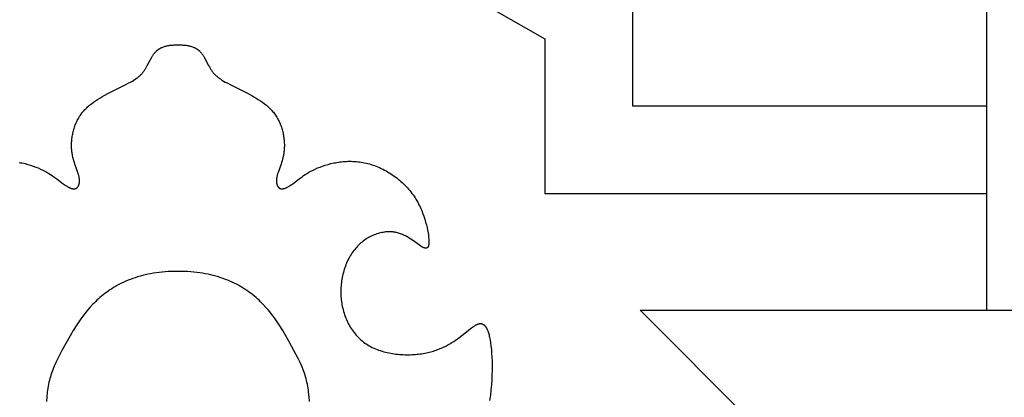
# Model space of a CAD drawing. Units: millimetres. Extents: x -56 to 56, y -80 to 87.
# Drawn here: x -5 to 28, y 52 to 65 of the extents above; entities that cross this region are included whole.
import ezdxf

# ---------------------------------------------------------------- set-up
doc = ezdxf.new("R2010")
doc.units = ezdxf.units.MM
doc.header["$MEASUREMENT"] = 0
doc.layers.add('Default', color=18, linetype='Continuous')

msp = doc.modelspace()

# ---------------------------------------------------------------- linework, layer by layer
at = {"layer": 'Default', "color": 5}
for p, q in [((27.67, 71.932), (27.67, 54.932)), ((5.416, 68.341), (12.552, 64.221)), ((15.552, 65.953), (15.552, 61.932)), ((12.552, 64.221), (12.552, 58.932)), ((-0.848, 63.673), (-0.834, 63.692)), ((-0.834, 63.692), (-0.821, 63.711)), ((-0.821, 63.711), (-0.807, 63.729)), ((-0.807, 63.729), (-0.792, 63.747)), ((-0.792, 63.747), (-0.777, 63.764)), ((-0.777, 63.764), (-0.761, 63.781)), ((-0.761, 63.781), (-0.745, 63.797)), ((-0.745, 63.797), (-0.737, 63.805)), ((-0.737, 63.805), (-0.728, 63.813)), ((-0.728, 63.813), (-0.719, 63.82)), ((-0.719, 63.82), (-0.711, 63.828)), ((-0.711, 63.828), (-0.702, 63.835)), ((-0.702, 63.835), (-0.692, 63.842)), ((-0.692, 63.842), (-0.683, 63.85)), ((-0.683, 63.85), (-0.673, 63.857)), ((-0.673, 63.857), (-0.664, 63.863)), ((-0.664, 63.863), (-0.654, 63.87)), ((-0.654, 63.87), (-0.644, 63.877)), ((-0.644, 63.877), (-0.633, 63.883)), ((-0.633, 63.883), (-0.623, 63.889)), ((-0.623, 63.889), (-0.612, 63.896)), ((-0.612, 63.896), (-0.601, 63.902)), ((-0.601, 63.902), (-0.59, 63.908)), ((-0.59, 63.908), (-0.578, 63.913)), ((-0.578, 63.913), (-0.567, 63.919)), ((-0.567, 63.919), (-0.555, 63.924)), ((-0.555, 63.924), (-0.543, 63.93)), ((-0.543, 63.93), (-0.518, 63.94)), ((-0.518, 63.94), (-0.492, 63.949)), ((-0.492, 63.949), (-0.464, 63.958)), ((-0.464, 63.958), (-0.436, 63.967)), ((-0.436, 63.967), (-0.407, 63.974)), ((-0.407, 63.974), (-0.376, 63.982)), ((-0.376, 63.982), (-0.345, 63.988)), ((-0.345, 63.988), (-0.312, 63.994)), ((-0.312, 63.994), (-0.278, 63.999)), ((-0.278, 63.999), (-0.242, 64.004)), ((-0.242, 64.004), (-0.205, 64.007)), ((-0.205, 64.007), (-0.167, 64.01)), ((-0.167, 64.01), (-0.128, 64.013)), ((-0.128, 64.013), (-0.087, 64.015)), ((-0.087, 64.015), (0, 64.016)), ((0, 64.016), (0.087, 64.015)), ((0.087, 64.015), (0.128, 64.013)), ((0.128, 64.013), (0.167, 64.01)), ((0.167, 64.01), (0.205, 64.007)), ((0.205, 64.007), (0.242, 64.004)), ((0.242, 64.004), (0.278, 63.999)), ((0.278, 63.999), (0.312, 63.994)), ((0.312, 63.994), (0.345, 63.988)), ((0.345, 63.988), (0.376, 63.982)), ((0.376, 63.982), (0.407, 63.974)), ((0.407, 63.974), (0.436, 63.967)), ((0.436, 63.967), (0.464, 63.958)), ((0.464, 63.958), (0.492, 63.949)), ((0.492, 63.949), (0.518, 63.94)), ((0.518, 63.94), (0.543, 63.93)), ((0.543, 63.93), (0.555, 63.924)), ((0.555, 63.924), (0.567, 63.919)), ((0.567, 63.919), (0.578, 63.913)), ((0.578, 63.913), (0.59, 63.908)), ((0.59, 63.908), (0.601, 63.902)), ((0.601, 63.902), (0.612, 63.896)), ((0.612, 63.896), (0.623, 63.889)), ((0.623, 63.889), (0.633, 63.883)), ((0.633, 63.883), (0.644, 63.877)), ((0.644, 63.877), (0.654, 63.87)), ((0.654, 63.87), (0.664, 63.863)), ((0.664, 63.863), (0.673, 63.857)), ((0.673, 63.857), (0.683, 63.85)), ((0.683, 63.85), (0.692, 63.842)), ((0.692, 63.842), (0.702, 63.835)), ((0.702, 63.835), (0.711, 63.828)), ((0.711, 63.828), (0.719, 63.82)), ((0.719, 63.82), (0.728, 63.813)), ((0.728, 63.813), (0.737, 63.805)), ((0.737, 63.805), (0.745, 63.797)), ((0.745, 63.797), (0.761, 63.781)), ((0.761, 63.781), (0.777, 63.764)), ((0.777, 63.764), (0.792, 63.747)), ((0.792, 63.747), (0.807, 63.729)), ((0.807, 63.729), (0.821, 63.711)), ((0.821, 63.711), (0.834, 63.692)), ((0.834, 63.692), (0.848, 63.673)), ((-1.049, 63.304), (-0.909, 63.572)), ((-0.909, 63.572), (-0.885, 63.613)), ((-0.885, 63.613), (-0.873, 63.634)), ((-0.873, 63.634), (-0.861, 63.654)), ((-0.861, 63.654), (-0.848, 63.673)), ((0.848, 63.673), (0.861, 63.654)), ((0.861, 63.654), (0.873, 63.634)), ((0.873, 63.634), (0.885, 63.613)), ((0.885, 63.613), (0.909, 63.572)), ((0.909, 63.572), (1.049, 63.304)), ((-1.267, 62.997), (-1.247, 63.017)), ((-1.247, 63.017), (-1.228, 63.038)), ((-1.228, 63.038), (-1.21, 63.059)), ((-1.21, 63.059), (-1.193, 63.08)), ((-1.193, 63.08), (-1.176, 63.102)), ((-1.176, 63.102), (-1.16, 63.123)), ((-1.16, 63.123), (-1.144, 63.145)), ((-1.144, 63.145), (-1.129, 63.168)), ((-1.129, 63.168), (-1.115, 63.19)), ((-1.115, 63.19), (-1.101, 63.213)), ((-1.101, 63.213), (-1.074, 63.258)), ((-1.074, 63.258), (-1.049, 63.304)), ((1.049, 63.304), (1.074, 63.258)), ((1.074, 63.258), (1.101, 63.213)), ((1.101, 63.213), (1.115, 63.19)), ((1.115, 63.19), (1.129, 63.168)), ((1.129, 63.168), (1.144, 63.145)), ((1.144, 63.145), (1.16, 63.123)), ((1.16, 63.123), (1.176, 63.102)), ((1.176, 63.102), (1.193, 63.08)), ((1.193, 63.08), (1.21, 63.059)), ((1.21, 63.059), (1.228, 63.038)), ((1.228, 63.038), (1.247, 63.017)), ((1.247, 63.017), (1.267, 62.997)), ((-1.806, 62.644), (-1.679, 62.711)), ((-1.679, 62.711), (-1.619, 62.744)), ((-1.619, 62.744), (-1.56, 62.778)), ((-1.56, 62.778), (-1.505, 62.812)), ((-1.505, 62.812), (-1.451, 62.847)), ((-1.451, 62.847), (-1.426, 62.864)), ((-1.426, 62.864), (-1.401, 62.882)), ((-1.401, 62.882), (-1.377, 62.901)), ((-1.377, 62.901), (-1.353, 62.919)), ((-1.353, 62.919), (-1.33, 62.938)), ((-1.33, 62.938), (-1.308, 62.957)), ((-1.308, 62.957), (-1.287, 62.977)), ((-1.287, 62.977), (-1.267, 62.997)), ((1.267, 62.997), (1.287, 62.977)), ((1.287, 62.977), (1.308, 62.957)), ((1.308, 62.957), (1.33, 62.938)), ((1.33, 62.938), (1.353, 62.919)), ((1.353, 62.919), (1.377, 62.901)), ((1.377, 62.901), (1.401, 62.882)), ((1.401, 62.882), (1.426, 62.864)), ((1.426, 62.864), (1.451, 62.847)), ((1.451, 62.847), (1.505, 62.812)), ((1.505, 62.812), (1.56, 62.778)), ((1.56, 62.778), (1.619, 62.744)), ((1.619, 62.744), (1.679, 62.711)), ((1.679, 62.711), (1.806, 62.644)), ((-2.526, 62.282), (-2.376, 62.363)), ((-2.376, 62.363), (-1.806, 62.644)), ((1.806, 62.644), (2.376, 62.363)), ((2.376, 62.363), (2.526, 62.282)), ((-2.961, 62), (-2.892, 62.051)), ((-2.892, 62.051), (-2.821, 62.101)), ((-2.821, 62.101), (-2.749, 62.149)), ((-2.749, 62.149), (-2.675, 62.195)), ((-2.675, 62.195), (-2.601, 62.239)), ((-2.601, 62.239), (-2.526, 62.282)), ((2.526, 62.282), (2.601, 62.239)), ((2.601, 62.239), (2.675, 62.195)), ((2.675, 62.195), (2.749, 62.149)), ((2.749, 62.149), (2.821, 62.101)), ((2.821, 62.101), (2.892, 62.051)), ((2.892, 62.051), (2.961, 62)), ((-3.317, 61.64), (-3.292, 61.673)), ((-3.292, 61.673), (-3.266, 61.706)), ((-3.266, 61.706), (-3.239, 61.738)), ((-3.239, 61.738), (-3.211, 61.77)), ((-3.211, 61.77), (-3.182, 61.801)), ((-3.182, 61.801), (-3.153, 61.831)), ((-3.153, 61.831), (-3.122, 61.86)), ((-3.122, 61.86), (-3.091, 61.889)), ((-3.091, 61.889), (-3.06, 61.918)), ((-3.06, 61.918), (-3.027, 61.946)), ((-3.027, 61.946), (-2.994, 61.973)), ((-2.994, 61.973), (-2.961, 62)), ((2.961, 62), (2.994, 61.973)), ((2.994, 61.973), (3.027, 61.946)), ((3.027, 61.946), (3.06, 61.918)), ((3.06, 61.918), (3.091, 61.889)), ((3.091, 61.889), (3.122, 61.86)), ((3.122, 61.86), (3.153, 61.831)), ((3.153, 61.831), (3.182, 61.801)), ((3.182, 61.801), (3.211, 61.77)), ((3.211, 61.77), (3.239, 61.738)), ((3.239, 61.738), (3.266, 61.706)), ((3.266, 61.706), (3.292, 61.673)), ((3.292, 61.673), (3.317, 61.64)), ((15.552, 61.932), (27.67, 61.932)), ((-3.497, 61.313), (-3.481, 61.351)), ((-3.481, 61.351), (-3.464, 61.389)), ((-3.464, 61.389), (-3.446, 61.426)), ((-3.446, 61.426), (-3.427, 61.463)), ((-3.427, 61.463), (-3.407, 61.5)), ((-3.407, 61.5), (-3.386, 61.536)), ((-3.386, 61.536), (-3.364, 61.571)), ((-3.364, 61.571), (-3.341, 61.606)), ((-3.341, 61.606), (-3.317, 61.64)), ((3.317, 61.64), (3.341, 61.606)), ((3.341, 61.606), (3.364, 61.571)), ((3.364, 61.571), (3.386, 61.536)), ((3.386, 61.536), (3.407, 61.5)), ((3.407, 61.5), (3.427, 61.463)), ((3.427, 61.463), (3.446, 61.426)), ((3.446, 61.426), (3.464, 61.389)), ((3.464, 61.389), (3.481, 61.351)), ((3.481, 61.351), (3.497, 61.313)), ((-3.603, 60.959), (-3.595, 60.998)), ((-3.595, 60.998), (-3.586, 61.038)), ((-3.586, 61.038), (-3.576, 61.078)), ((-3.576, 61.078), (-3.565, 61.117)), ((-3.565, 61.117), (-3.553, 61.157)), ((-3.553, 61.157), (-3.541, 61.196)), ((-3.541, 61.196), (-3.527, 61.235)), ((-3.527, 61.235), (-3.513, 61.274)), ((-3.513, 61.274), (-3.497, 61.313)), ((3.497, 61.313), (3.513, 61.274)), ((3.513, 61.274), (3.527, 61.235)), ((3.527, 61.235), (3.541, 61.196)), ((3.541, 61.196), (3.553, 61.157)), ((3.553, 61.157), (3.565, 61.117)), ((3.565, 61.117), (3.576, 61.078)), ((3.576, 61.078), (3.586, 61.038)), ((3.586, 61.038), (3.595, 60.998)), ((3.595, 60.998), (3.603, 60.959)), ((-3.64, 60.646), (-3.638, 60.684)), ((-3.638, 60.684), (-3.636, 60.723)), ((-3.636, 60.723), (-3.632, 60.762)), ((-3.632, 60.762), (-3.628, 60.801)), ((-3.628, 60.801), (-3.623, 60.84)), ((-3.623, 60.84), (-3.617, 60.88)), ((-3.617, 60.88), (-3.611, 60.919)), ((-3.611, 60.919), (-3.603, 60.959)), ((3.603, 60.959), (3.611, 60.919)), ((3.611, 60.919), (3.617, 60.88)), ((3.617, 60.88), (3.623, 60.84)), ((3.623, 60.84), (3.628, 60.801)), ((3.628, 60.801), (3.632, 60.762)), ((3.632, 60.762), (3.636, 60.723)), ((3.636, 60.723), (3.638, 60.684)), ((3.638, 60.684), (3.64, 60.646)), ((-3.642, 60.571), (-3.641, 60.608)), ((-3.641, 60.534), (-3.642, 60.571)), ((-3.641, 60.608), (-3.64, 60.646)), ((-3.64, 60.497), (-3.641, 60.534)), ((-3.639, 60.461), (-3.64, 60.497)), ((-3.636, 60.426), (-3.639, 60.461)), ((-3.633, 60.391), (-3.636, 60.426)), ((-3.629, 60.357), (-3.633, 60.391)), ((-3.625, 60.323), (-3.629, 60.357)), ((-3.62, 60.29), (-3.625, 60.323)), ((3.625, 60.323), (3.62, 60.29)), ((3.629, 60.357), (3.625, 60.323)), ((3.633, 60.391), (3.629, 60.357)), ((3.636, 60.426), (3.633, 60.391)), ((3.639, 60.461), (3.636, 60.426)), ((3.64, 60.497), (3.639, 60.461)), ((3.64, 60.646), (3.641, 60.608)), ((3.641, 60.534), (3.64, 60.497)), ((3.641, 60.608), (3.642, 60.571)), ((3.642, 60.571), (3.641, 60.534)), ((-5.438, 59.992), (-5.386, 59.983)), ((-5.386, 59.983), (-5.335, 59.973)), ((-3.614, 60.258), (-3.62, 60.29)), ((-3.608, 60.226), (-3.614, 60.258)), ((-3.594, 60.164), (-3.608, 60.226)), ((-3.579, 60.104), (-3.594, 60.164)), ((-3.563, 60.046), (-3.579, 60.104)), ((-3.546, 59.99), (-3.563, 60.046)), ((-3.528, 59.936), (-3.546, 59.99)), ((3.546, 59.99), (3.528, 59.936)), ((3.563, 60.046), (3.546, 59.99)), ((3.579, 60.104), (3.563, 60.046)), ((3.594, 60.164), (3.579, 60.104)), ((3.608, 60.226), (3.594, 60.164)), ((3.614, 60.258), (3.608, 60.226)), ((3.62, 60.29), (3.614, 60.258)), ((5.335, 59.973), (5.386, 59.983)), ((5.386, 59.983), (5.438, 59.992)), ((5.438, 59.992), (5.491, 60)), ((5.491, 60), (5.544, 60.008)), ((5.544, 60.008), (5.598, 60.014)), ((5.598, 60.014), (5.652, 60.02)), ((5.652, 60.02), (5.707, 60.024)), ((5.707, 60.024), (5.762, 60.027)), ((5.762, 60.027), (5.818, 60.03)), ((5.818, 60.03), (5.873, 60.031)), ((5.873, 60.031), (5.93, 60.03)), ((5.93, 60.03), (5.986, 60.029)), ((5.986, 60.029), (6.043, 60.026)), ((6.043, 60.026), (6.1, 60.022)), ((6.1, 60.022), (6.157, 60.017)), ((6.157, 60.017), (6.214, 60.01)), ((6.214, 60.01), (6.272, 60.002)), ((6.272, 60.002), (6.329, 59.993)), ((6.329, 59.993), (6.387, 59.982)), ((6.387, 59.982), (6.444, 59.969)), ((-5.335, 59.973), (-5.234, 59.95)), ((-5.234, 59.95), (-5.136, 59.925)), ((-5.136, 59.925), (-5.041, 59.897)), ((-5.041, 59.897), (-4.95, 59.867)), ((-4.95, 59.867), (-4.862, 59.835)), ((-4.862, 59.835), (-4.779, 59.801)), ((-4.779, 59.801), (-4.699, 59.766)), ((-4.699, 59.766), (-4.624, 59.729)), ((-4.624, 59.729), (-4.552, 59.692)), ((-4.552, 59.692), (-4.484, 59.654)), ((-4.484, 59.654), (-4.42, 59.616)), ((-3.425, 59.648), (-3.528, 59.936)), ((-3.411, 59.606), (-3.425, 59.648)), ((3.425, 59.648), (3.411, 59.606)), ((3.528, 59.936), (3.425, 59.648)), ((4.42, 59.616), (4.484, 59.654)), ((4.484, 59.654), (4.552, 59.692)), ((4.552, 59.692), (4.624, 59.729)), ((4.624, 59.729), (4.699, 59.766)), ((4.699, 59.766), (4.779, 59.801)), ((4.779, 59.801), (4.862, 59.835)), ((4.862, 59.835), (4.95, 59.867)), ((4.95, 59.867), (5.041, 59.897)), ((5.041, 59.897), (5.136, 59.925)), ((5.136, 59.925), (5.234, 59.95)), ((5.234, 59.95), (5.335, 59.973)), ((6.444, 59.969), (6.502, 59.955)), ((6.502, 59.955), (6.559, 59.939)), ((6.559, 59.939), (6.617, 59.922)), ((6.617, 59.922), (6.674, 59.903)), ((6.674, 59.903), (6.731, 59.883)), ((6.731, 59.883), (6.788, 59.861)), ((6.788, 59.861), (6.844, 59.838)), ((6.844, 59.838), (6.9, 59.813)), ((6.9, 59.813), (6.956, 59.787)), ((6.956, 59.787), (7.012, 59.76)), ((7.012, 59.76), (7.067, 59.732)), ((7.067, 59.732), (7.121, 59.702)), ((7.121, 59.702), (7.175, 59.671)), ((7.175, 59.671), (7.229, 59.639)), ((-4.42, 59.616), (-4.359, 59.577)), ((-4.359, 59.577), (-4.301, 59.539)), ((-4.301, 59.539), (-4.247, 59.501)), ((-4.247, 59.501), (-4.145, 59.426)), ((-4.145, 59.426), (-3.93, 59.261)), ((-3.405, 59.585), (-3.411, 59.606)), ((-3.399, 59.564), (-3.405, 59.585)), ((-3.394, 59.544), (-3.399, 59.564)), ((-3.39, 59.524), (-3.394, 59.544)), ((-3.385, 59.504), (-3.39, 59.524)), ((-3.382, 59.485), (-3.385, 59.504)), ((-3.379, 59.466), (-3.382, 59.485)), ((-3.376, 59.448), (-3.379, 59.466)), ((-3.374, 59.43), (-3.376, 59.448)), ((-3.372, 59.412), (-3.374, 59.43)), ((-3.374, 59.298), (-3.373, 59.313)), ((-3.373, 59.313), (-3.371, 59.328)), ((-3.371, 59.394), (-3.372, 59.412)), ((-3.371, 59.377), (-3.371, 59.394)), ((-3.37, 59.36), (-3.371, 59.377)), ((-3.371, 59.344), (-3.37, 59.36)), ((-3.371, 59.328), (-3.371, 59.344)), ((3.371, 59.377), (3.37, 59.36)), ((3.37, 59.36), (3.371, 59.344)), ((3.372, 59.412), (3.371, 59.394)), ((3.371, 59.394), (3.371, 59.377)), ((3.371, 59.344), (3.371, 59.328)), ((3.371, 59.328), (3.373, 59.313)), ((3.374, 59.43), (3.372, 59.412)), ((3.373, 59.313), (3.374, 59.298)), ((3.376, 59.448), (3.374, 59.43)), ((3.379, 59.466), (3.376, 59.448)), ((3.382, 59.485), (3.379, 59.466)), ((3.385, 59.504), (3.382, 59.485)), ((3.39, 59.524), (3.385, 59.504)), ((3.394, 59.544), (3.39, 59.524)), ((3.399, 59.564), (3.394, 59.544)), ((3.405, 59.585), (3.399, 59.564)), ((3.411, 59.606), (3.405, 59.585)), ((3.93, 59.261), (4.145, 59.426)), ((4.145, 59.426), (4.247, 59.501)), ((4.247, 59.501), (4.301, 59.539)), ((4.301, 59.539), (4.359, 59.577)), ((4.359, 59.577), (4.42, 59.616)), ((7.229, 59.639), (7.282, 59.605)), ((7.282, 59.605), (7.334, 59.571)), ((7.334, 59.571), (7.385, 59.535)), ((7.385, 59.535), (7.436, 59.498)), ((7.436, 59.498), (7.486, 59.46)), ((7.486, 59.46), (7.535, 59.422)), ((7.535, 59.422), (7.583, 59.382)), ((7.583, 59.382), (7.631, 59.341)), ((7.631, 59.341), (7.677, 59.299)), ((-3.93, 59.261), (-3.892, 59.234)), ((-3.892, 59.234), (-3.856, 59.209)), ((-3.856, 59.209), (-3.82, 59.186)), ((-3.82, 59.186), (-3.803, 59.175)), ((-3.803, 59.175), (-3.786, 59.166)), ((-3.786, 59.166), (-3.77, 59.156)), ((-3.77, 59.156), (-3.754, 59.148)), ((-3.754, 59.148), (-3.738, 59.14)), ((-3.738, 59.14), (-3.722, 59.132)), ((-3.722, 59.132), (-3.707, 59.125)), ((-3.707, 59.125), (-3.692, 59.119)), ((-3.692, 59.119), (-3.678, 59.113)), ((-3.678, 59.113), (-3.664, 59.108)), ((-3.664, 59.108), (-3.65, 59.104)), ((-3.65, 59.104), (-3.636, 59.1)), ((-3.636, 59.1), (-3.629, 59.098)), ((-3.629, 59.098), (-3.623, 59.096)), ((-3.623, 59.096), (-3.616, 59.095)), ((-3.616, 59.095), (-3.61, 59.094)), ((-3.61, 59.094), (-3.604, 59.092)), ((-3.604, 59.092), (-3.597, 59.091)), ((-3.597, 59.091), (-3.591, 59.091)), ((-3.591, 59.091), (-3.585, 59.09)), ((-3.585, 59.09), (-3.579, 59.089)), ((-3.579, 59.089), (-3.573, 59.089)), ((-3.573, 59.089), (-3.567, 59.089)), ((-3.567, 59.089), (-3.561, 59.089)), ((-3.561, 59.089), (-3.556, 59.089)), ((-3.556, 59.089), (-3.55, 59.089)), ((-3.55, 59.089), (-3.544, 59.089)), ((-3.544, 59.089), (-3.539, 59.09)), ((-3.539, 59.09), (-3.534, 59.09)), ((-3.534, 59.09), (-3.528, 59.091)), ((-3.528, 59.091), (-3.523, 59.092)), ((-3.523, 59.092), (-3.518, 59.093)), ((-3.518, 59.093), (-3.513, 59.095)), ((-3.513, 59.095), (-3.508, 59.096)), ((-3.508, 59.096), (-3.503, 59.098)), ((-3.503, 59.098), (-3.498, 59.099)), ((-3.498, 59.099), (-3.493, 59.101)), ((-3.493, 59.101), (-3.489, 59.103)), ((-3.489, 59.103), (-3.484, 59.105)), ((-3.484, 59.105), (-3.48, 59.108)), ((-3.48, 59.108), (-3.475, 59.11)), ((-3.475, 59.11), (-3.471, 59.113)), ((-3.471, 59.113), (-3.467, 59.115)), ((-3.467, 59.115), (-3.463, 59.118)), ((-3.463, 59.118), (-3.459, 59.121)), ((-3.459, 59.121), (-3.455, 59.124)), ((-3.455, 59.124), (-3.451, 59.128)), ((-3.451, 59.128), (-3.447, 59.131)), ((-3.447, 59.131), (-3.443, 59.135)), ((-3.443, 59.135), (-3.439, 59.139)), ((-3.439, 59.139), (-3.436, 59.143)), ((-3.436, 59.143), (-3.432, 59.147)), ((-3.432, 59.147), (-3.429, 59.151)), ((-3.429, 59.151), (-3.425, 59.155)), ((-3.425, 59.155), (-3.422, 59.16)), ((-3.422, 59.16), (-3.419, 59.164)), ((-3.419, 59.164), (-3.416, 59.169)), ((-3.416, 59.169), (-3.413, 59.174)), ((-3.413, 59.174), (-3.41, 59.179)), ((-3.41, 59.179), (-3.407, 59.184)), ((-3.407, 59.184), (-3.405, 59.189)), ((-3.405, 59.189), (-3.402, 59.195)), ((-3.402, 59.195), (-3.4, 59.2)), ((-3.4, 59.2), (-3.397, 59.206)), ((-3.397, 59.206), (-3.395, 59.212)), ((-3.395, 59.212), (-3.393, 59.218)), ((-3.393, 59.218), (-3.391, 59.224)), ((-3.391, 59.224), (-3.389, 59.23)), ((-3.389, 59.23), (-3.387, 59.236)), ((-3.387, 59.236), (-3.385, 59.243)), ((-3.385, 59.243), (-3.383, 59.249)), ((-3.383, 59.249), (-3.382, 59.256)), ((-3.382, 59.256), (-3.38, 59.262)), ((-3.38, 59.262), (-3.379, 59.269)), ((-3.379, 59.269), (-3.376, 59.283)), ((-3.376, 59.283), (-3.374, 59.298)), ((3.374, 59.298), (3.376, 59.283)), ((3.376, 59.283), (3.379, 59.269)), ((3.379, 59.269), (3.38, 59.262)), ((3.38, 59.262), (3.382, 59.256)), ((3.382, 59.256), (3.383, 59.249)), ((3.383, 59.249), (3.385, 59.243)), ((3.385, 59.243), (3.387, 59.236)), ((3.387, 59.236), (3.389, 59.23)), ((3.389, 59.23), (3.391, 59.224)), ((3.391, 59.224), (3.393, 59.218)), ((3.393, 59.218), (3.395, 59.212)), ((3.395, 59.212), (3.397, 59.206)), ((3.397, 59.206), (3.4, 59.2)), ((3.4, 59.2), (3.402, 59.195)), ((3.402, 59.195), (3.405, 59.189)), ((3.405, 59.189), (3.407, 59.184)), ((3.407, 59.184), (3.41, 59.179)), ((3.41, 59.179), (3.413, 59.174)), ((3.413, 59.174), (3.416, 59.169)), ((3.416, 59.169), (3.419, 59.164)), ((3.419, 59.164), (3.422, 59.16)), ((3.422, 59.16), (3.425, 59.155)), ((3.425, 59.155), (3.429, 59.151)), ((3.429, 59.151), (3.432, 59.147)), ((3.432, 59.147), (3.436, 59.143)), ((3.436, 59.143), (3.439, 59.139)), ((3.439, 59.139), (3.443, 59.135)), ((3.443, 59.135), (3.447, 59.131)), ((3.447, 59.131), (3.451, 59.128)), ((3.451, 59.128), (3.455, 59.124)), ((3.455, 59.124), (3.459, 59.121)), ((3.459, 59.121), (3.463, 59.118)), ((3.463, 59.118), (3.467, 59.115)), ((3.467, 59.115), (3.471, 59.113)), ((3.471, 59.113), (3.475, 59.11)), ((3.475, 59.11), (3.48, 59.108)), ((3.48, 59.108), (3.484, 59.105)), ((3.484, 59.105), (3.489, 59.103)), ((3.489, 59.103), (3.493, 59.101)), ((3.493, 59.101), (3.498, 59.099)), ((3.498, 59.099), (3.503, 59.098)), ((3.503, 59.098), (3.508, 59.096)), ((3.508, 59.096), (3.513, 59.095)), ((3.513, 59.095), (3.518, 59.093)), ((3.518, 59.093), (3.523, 59.092)), ((3.523, 59.092), (3.528, 59.091)), ((3.528, 59.091), (3.534, 59.09)), ((3.534, 59.09), (3.539, 59.09)), ((3.539, 59.09), (3.544, 59.089)), ((3.544, 59.089), (3.55, 59.089)), ((3.55, 59.089), (3.556, 59.089)), ((3.556, 59.089), (3.561, 59.089)), ((3.561, 59.089), (3.567, 59.089)), ((3.567, 59.089), (3.573, 59.089)), ((3.573, 59.089), (3.579, 59.089)), ((3.579, 59.089), (3.585, 59.09)), ((3.585, 59.09), (3.591, 59.091)), ((3.591, 59.091), (3.597, 59.091)), ((3.597, 59.091), (3.604, 59.092)), ((3.604, 59.092), (3.61, 59.094)), ((3.61, 59.094), (3.616, 59.095)), ((3.616, 59.095), (3.623, 59.096)), ((3.623, 59.096), (3.629, 59.098)), ((3.629, 59.098), (3.636, 59.1)), ((3.636, 59.1), (3.65, 59.104)), ((3.65, 59.104), (3.664, 59.108)), ((3.664, 59.108), (3.678, 59.113)), ((3.678, 59.113), (3.692, 59.119)), ((3.692, 59.119), (3.707, 59.125)), ((3.707, 59.125), (3.722, 59.132)), ((3.722, 59.132), (3.738, 59.14)), ((3.738, 59.14), (3.754, 59.148)), ((3.754, 59.148), (3.77, 59.156)), ((3.77, 59.156), (3.786, 59.166)), ((3.786, 59.166), (3.803, 59.175)), ((3.803, 59.175), (3.82, 59.186)), ((3.82, 59.186), (3.856, 59.209)), ((3.856, 59.209), (3.892, 59.234)), ((3.892, 59.234), (3.93, 59.261)), ((7.677, 59.299), (7.723, 59.256)), ((7.723, 59.256), (7.767, 59.212)), ((7.767, 59.212), (7.81, 59.167)), ((7.81, 59.167), (7.852, 59.122)), ((7.852, 59.122), (7.893, 59.076)), ((7.893, 59.076), (7.933, 59.028)), ((7.933, 59.028), (7.972, 58.981)), ((7.972, 58.981), (8.009, 58.932)), ((8.009, 58.932), (8.045, 58.883)), ((8.045, 58.883), (8.079, 58.833)), ((8.079, 58.833), (8.113, 58.782)), ((8.113, 58.782), (8.144, 58.731)), ((8.144, 58.731), (8.175, 58.679)), ((8.175, 58.679), (8.204, 58.627)), ((12.552, 58.932), (27.67, 58.932)), ((8.204, 58.627), (8.232, 58.575)), ((8.232, 58.575), (8.259, 58.522)), ((8.259, 58.522), (8.284, 58.47)), ((8.284, 58.47), (8.309, 58.417)), ((8.309, 58.417), (8.332, 58.364)), ((8.332, 58.364), (8.354, 58.311)), ((8.354, 58.311), (8.374, 58.259)), ((8.374, 58.259), (8.413, 58.155)), ((8.413, 58.155), (8.447, 58.052)), ((8.447, 58.052), (8.476, 57.952)), ((8.476, 57.952), (8.502, 57.855)), ((8.502, 57.855), (8.524, 57.761)), ((8.524, 57.761), (8.543, 57.671)), ((8.543, 57.671), (8.558, 57.586)), ((6.341, 57.299), (6.302, 57.268)), ((6.381, 57.328), (6.341, 57.299)), ((6.422, 57.356), (6.381, 57.328)), ((6.463, 57.383), (6.422, 57.356)), ((6.504, 57.408), (6.463, 57.383)), ((6.546, 57.432), (6.504, 57.408)), ((6.588, 57.454), (6.546, 57.432)), ((6.631, 57.475), (6.588, 57.454)), ((6.674, 57.494), (6.631, 57.475)), ((6.717, 57.512), (6.674, 57.494)), ((6.76, 57.529), (6.717, 57.512)), ((6.804, 57.544), (6.76, 57.529)), ((6.847, 57.558), (6.804, 57.544)), ((6.89, 57.571), (6.847, 57.558)), ((6.934, 57.582), (6.89, 57.571)), ((6.977, 57.591), (6.934, 57.582)), ((7.02, 57.599), (6.977, 57.591)), ((7.063, 57.606), (7.02, 57.599)), ((7.106, 57.611), (7.063, 57.606)), ((7.148, 57.615), (7.106, 57.611)), ((7.19, 57.617), (7.148, 57.615)), ((7.211, 57.618), (7.19, 57.617)), ((7.232, 57.618), (7.211, 57.618)), ((7.253, 57.618), (7.232, 57.618)), ((7.273, 57.617), (7.253, 57.618)), ((7.293, 57.616), (7.273, 57.617)), ((7.314, 57.615), (7.293, 57.616)), ((7.334, 57.614), (7.314, 57.615)), ((7.354, 57.612), (7.334, 57.614)), ((7.374, 57.609), (7.354, 57.612)), ((7.393, 57.606), (7.374, 57.609)), ((7.413, 57.603), (7.393, 57.606)), ((7.432, 57.6), (7.413, 57.603)), ((7.452, 57.596), (7.432, 57.6)), ((7.471, 57.592), (7.452, 57.596)), ((7.508, 57.583), (7.471, 57.592)), ((7.545, 57.573), (7.508, 57.583)), ((7.582, 57.561), (7.545, 57.573)), ((7.618, 57.549), (7.582, 57.561)), ((7.653, 57.536), (7.618, 57.549)), ((7.687, 57.521), (7.653, 57.536)), ((7.721, 57.506), (7.687, 57.521)), ((7.755, 57.491), (7.721, 57.506)), ((7.787, 57.474), (7.755, 57.491)), ((7.82, 57.457), (7.787, 57.474)), ((7.851, 57.44), (7.82, 57.457)), ((7.912, 57.404), (7.851, 57.44)), ((7.971, 57.367), (7.912, 57.404)), ((8.026, 57.329), (7.971, 57.367)), ((8.267, 57.157), (8.026, 57.329)), ((8.558, 57.586), (8.57, 57.506)), ((8.57, 57.506), (8.578, 57.433)), ((8.578, 57.433), (8.584, 57.365)), ((8.584, 57.365), (8.586, 57.335)), ((8.586, 57.335), (8.587, 57.305)), ((8.587, 57.305), (8.588, 57.278)), ((6.016, 56.974), (5.984, 56.932)), ((6.048, 57.016), (6.016, 56.974)), ((6.082, 57.056), (6.048, 57.016)), ((6.116, 57.095), (6.082, 57.056)), ((6.152, 57.132), (6.116, 57.095)), ((6.188, 57.168), (6.152, 57.132)), ((6.225, 57.203), (6.188, 57.168)), ((6.263, 57.236), (6.225, 57.203)), ((6.302, 57.268), (6.263, 57.236)), ((8.307, 57.13), (8.267, 57.157)), ((8.326, 57.118), (8.307, 57.13)), ((8.345, 57.107), (8.326, 57.118)), ((8.362, 57.096), (8.345, 57.107)), ((8.379, 57.087), (8.362, 57.096)), ((8.388, 57.083), (8.379, 57.087)), ((8.396, 57.079), (8.388, 57.083)), ((8.404, 57.076), (8.396, 57.079)), ((8.412, 57.072), (8.404, 57.076)), ((8.419, 57.069), (8.412, 57.072)), ((8.427, 57.067), (8.419, 57.069)), ((8.434, 57.064), (8.427, 57.067)), ((8.441, 57.062), (8.434, 57.064)), ((8.448, 57.06), (8.441, 57.062)), ((8.451, 57.059), (8.448, 57.06)), ((8.455, 57.059), (8.451, 57.059)), ((8.458, 57.058), (8.455, 57.059)), ((8.461, 57.057), (8.458, 57.058)), ((8.465, 57.057), (8.461, 57.057)), ((8.468, 57.056), (8.465, 57.057)), ((8.471, 57.056), (8.468, 57.056)), ((8.474, 57.056), (8.471, 57.056)), ((8.477, 57.056), (8.474, 57.056)), ((8.48, 57.055), (8.477, 57.056)), ((8.483, 57.055), (8.48, 57.055)), ((8.486, 57.055), (8.483, 57.055)), ((8.489, 57.056), (8.486, 57.055)), ((8.492, 57.056), (8.489, 57.056)), ((8.495, 57.056), (8.492, 57.056)), ((8.498, 57.056), (8.495, 57.056)), ((8.5, 57.057), (8.498, 57.056)), ((8.503, 57.057), (8.5, 57.057)), ((8.506, 57.058), (8.503, 57.057)), ((8.508, 57.059), (8.506, 57.058)), ((8.511, 57.059), (8.508, 57.059)), ((8.513, 57.06), (8.511, 57.059)), ((8.516, 57.061), (8.513, 57.06)), ((8.518, 57.062), (8.516, 57.061)), ((8.521, 57.063), (8.518, 57.062)), ((8.523, 57.064), (8.521, 57.063)), ((8.525, 57.066), (8.523, 57.064)), ((8.528, 57.067), (8.525, 57.066)), ((8.53, 57.068), (8.528, 57.067)), ((8.532, 57.07), (8.53, 57.068)), ((8.534, 57.072), (8.532, 57.07)), ((8.536, 57.073), (8.534, 57.072)), ((8.538, 57.075), (8.536, 57.073)), ((8.54, 57.077), (8.538, 57.075)), ((8.542, 57.079), (8.54, 57.077)), ((8.544, 57.081), (8.542, 57.079)), ((8.546, 57.083), (8.544, 57.081)), ((8.548, 57.085), (8.546, 57.083)), ((8.55, 57.088), (8.548, 57.085)), ((8.552, 57.09), (8.55, 57.088)), ((8.553, 57.092), (8.552, 57.09)), ((8.555, 57.095), (8.553, 57.092)), ((8.557, 57.098), (8.555, 57.095)), ((8.558, 57.1), (8.557, 57.098)), ((8.56, 57.103), (8.558, 57.1)), ((8.561, 57.106), (8.56, 57.103)), ((8.563, 57.109), (8.561, 57.106)), ((8.564, 57.112), (8.563, 57.109)), ((8.566, 57.116), (8.564, 57.112)), ((8.567, 57.119), (8.566, 57.116)), ((8.568, 57.122), (8.567, 57.119)), ((8.57, 57.126), (8.568, 57.122)), ((8.571, 57.13), (8.57, 57.126)), ((8.572, 57.133), (8.571, 57.13)), ((8.574, 57.141), (8.572, 57.133)), ((8.576, 57.149), (8.574, 57.141)), ((8.578, 57.158), (8.576, 57.149)), ((8.58, 57.167), (8.578, 57.158)), ((8.581, 57.176), (8.58, 57.167)), ((8.583, 57.186), (8.581, 57.176)), ((8.584, 57.196), (8.583, 57.186)), ((8.585, 57.206), (8.584, 57.196)), ((8.586, 57.217), (8.585, 57.206)), ((8.587, 57.228), (8.586, 57.217)), ((8.588, 57.278), (8.587, 57.252)), ((8.587, 57.252), (8.587, 57.228)), ((5.818, 56.651), (5.794, 56.6)), ((5.843, 56.7), (5.818, 56.651)), ((5.869, 56.749), (5.843, 56.7)), ((5.896, 56.796), (5.869, 56.749)), ((5.925, 56.842), (5.896, 56.796)), ((5.954, 56.888), (5.925, 56.842)), ((5.984, 56.932), (5.954, 56.888)), ((5.676, 56.281), (5.661, 56.225)), ((5.693, 56.336), (5.676, 56.281)), ((5.711, 56.39), (5.693, 56.336)), ((5.73, 56.444), (5.711, 56.39)), ((5.75, 56.497), (5.73, 56.444)), ((5.772, 56.549), (5.75, 56.497)), ((5.794, 56.6), (5.772, 56.549)), ((-1.705, 55.959), (-1.781, 55.927)), ((-1.627, 55.989), (-1.705, 55.959)), ((-1.547, 56.019), (-1.627, 55.989)), ((-1.466, 56.047), (-1.547, 56.019)), ((-1.382, 56.073), (-1.466, 56.047)), ((-1.297, 56.098), (-1.382, 56.073)), ((-1.21, 56.121), (-1.297, 56.098)), ((-1.12, 56.143), (-1.21, 56.121)), ((-1.029, 56.163), (-1.12, 56.143)), ((-0.936, 56.182), (-1.029, 56.163)), ((-0.84, 56.198), (-0.936, 56.182)), ((-0.743, 56.213), (-0.84, 56.198)), ((-0.643, 56.226), (-0.743, 56.213)), ((-0.542, 56.237), (-0.643, 56.226)), ((-0.438, 56.247), (-0.542, 56.237)), ((-0.332, 56.254), (-0.438, 56.247)), ((-0.223, 56.259), (-0.332, 56.254)), ((-0.113, 56.262), (-0.223, 56.259)), ((0, 56.263), (-0.113, 56.262)), ((0.113, 56.262), (0, 56.263)), ((0.223, 56.259), (0.113, 56.262)), ((0.332, 56.254), (0.223, 56.259)), ((0.438, 56.247), (0.332, 56.254)), ((0.542, 56.237), (0.438, 56.247)), ((0.643, 56.226), (0.542, 56.237)), ((0.743, 56.213), (0.643, 56.226)), ((0.84, 56.198), (0.743, 56.213)), ((0.936, 56.182), (0.84, 56.198)), ((1.029, 56.163), (0.936, 56.182)), ((1.12, 56.143), (1.029, 56.163)), ((1.21, 56.121), (1.12, 56.143)), ((1.297, 56.098), (1.21, 56.121)), ((1.382, 56.073), (1.297, 56.098)), ((1.466, 56.047), (1.382, 56.073)), ((1.547, 56.019), (1.466, 56.047)), ((1.627, 55.989), (1.547, 56.019)), ((1.705, 55.959), (1.627, 55.989)), ((1.781, 55.927), (1.705, 55.959)), ((5.601, 55.939), (5.594, 55.881)), ((5.611, 55.997), (5.601, 55.939)), ((5.621, 56.055), (5.611, 55.997)), ((5.633, 56.112), (5.621, 56.055)), ((5.646, 56.169), (5.633, 56.112)), ((5.661, 56.225), (5.646, 56.169)), ((-2.327, 55.629), (-2.388, 55.587)), ((-2.265, 55.67), (-2.327, 55.629)), ((-2.201, 55.71), (-2.265, 55.67)), ((-2.135, 55.749), (-2.201, 55.71)), ((-2.067, 55.787), (-2.135, 55.749)), ((-1.998, 55.823), (-2.067, 55.787)), ((-1.928, 55.859), (-1.998, 55.823)), ((-1.855, 55.894), (-1.928, 55.859)), ((-1.781, 55.927), (-1.855, 55.894)), ((1.855, 55.894), (1.781, 55.927)), ((1.928, 55.859), (1.855, 55.894)), ((1.998, 55.823), (1.928, 55.859)), ((2.067, 55.787), (1.998, 55.823)), ((2.135, 55.749), (2.067, 55.787)), ((2.201, 55.71), (2.135, 55.749)), ((2.265, 55.67), (2.201, 55.71)), ((2.327, 55.629), (2.265, 55.67)), ((2.388, 55.587), (2.327, 55.629)), ((5.575, 55.645), (5.573, 55.586)), ((5.577, 55.705), (5.575, 55.645)), ((5.581, 55.764), (5.577, 55.705)), ((5.587, 55.822), (5.581, 55.764)), ((5.594, 55.881), (5.587, 55.822)), ((-2.775, 55.273), (-2.825, 55.226)), ((-2.724, 55.32), (-2.775, 55.273)), ((-2.671, 55.366), (-2.724, 55.32)), ((-2.618, 55.412), (-2.671, 55.366)), ((-2.563, 55.457), (-2.618, 55.412)), ((-2.506, 55.501), (-2.563, 55.457)), ((-2.448, 55.545), (-2.506, 55.501)), ((-2.388, 55.587), (-2.448, 55.545)), ((2.448, 55.545), (2.388, 55.587)), ((2.506, 55.501), (2.448, 55.545)), ((2.563, 55.457), (2.506, 55.501)), ((2.618, 55.412), (2.563, 55.457)), ((2.671, 55.366), (2.618, 55.412)), ((2.724, 55.32), (2.671, 55.366)), ((2.775, 55.273), (2.724, 55.32)), ((2.825, 55.226), (2.775, 55.273)), ((5.573, 55.586), (5.573, 55.527)), ((5.573, 55.527), (5.575, 55.468)), ((5.575, 55.468), (5.578, 55.409)), ((5.578, 55.409), (5.582, 55.35)), ((5.582, 55.35), (5.587, 55.291)), ((5.587, 55.291), (5.594, 55.232)), ((-3.096, 54.934), (-3.178, 54.834)), ((-3.011, 55.032), (-3.096, 54.934)), ((-2.92, 55.13), (-3.011, 55.032)), ((-2.873, 55.178), (-2.92, 55.13)), ((-2.825, 55.226), (-2.873, 55.178)), ((2.873, 55.178), (2.825, 55.226)), ((2.92, 55.13), (2.873, 55.178)), ((3.011, 55.032), (2.92, 55.13)), ((3.096, 54.934), (3.011, 55.032)), ((3.178, 54.834), (3.096, 54.934)), ((5.594, 55.232), (5.603, 55.174)), ((5.603, 55.174), (5.613, 55.116)), ((5.613, 55.116), (5.624, 55.058)), ((5.624, 55.058), (5.637, 55)), ((5.637, 55), (5.651, 54.944)), ((5.651, 54.944), (5.666, 54.887)), ((15.821, 54.932), (34.67, 54.932)), ((30.67, 40.084), (15.821, 54.932)), ((-3.328, 54.634), (-3.397, 54.534)), ((-3.255, 54.734), (-3.328, 54.634)), ((-3.178, 54.834), (-3.255, 54.734)), ((3.255, 54.734), (3.178, 54.834)), ((3.328, 54.634), (3.255, 54.734)), ((3.397, 54.534), (3.328, 54.634)), ((5.666, 54.887), (5.683, 54.831)), ((5.683, 54.831), (5.701, 54.776)), ((5.701, 54.776), (5.721, 54.721)), ((5.721, 54.721), (5.742, 54.666)), ((5.742, 54.666), (5.764, 54.613)), ((5.764, 54.613), (5.788, 54.56)), ((-3.462, 54.435), (-3.584, 54.24)), ((-3.397, 54.534), (-3.462, 54.435)), ((3.462, 54.435), (3.397, 54.534)), ((3.584, 54.24), (3.462, 54.435)), ((5.788, 54.56), (5.813, 54.508)), ((5.813, 54.508), (5.84, 54.457)), ((5.84, 54.457), (5.868, 54.406)), ((5.868, 54.406), (5.897, 54.357)), ((5.897, 54.357), (5.928, 54.308)), ((5.928, 54.308), (5.959, 54.26)), ((5.959, 54.26), (5.993, 54.214)), ((9.716, 54.064), (10.048, 54.33)), ((10.048, 54.33), (10.083, 54.356)), ((10.083, 54.356), (10.117, 54.38)), ((10.117, 54.38), (10.133, 54.391)), ((10.133, 54.391), (10.149, 54.402)), ((10.149, 54.402), (10.166, 54.412)), ((10.166, 54.412), (10.182, 54.421)), ((10.182, 54.421), (10.198, 54.43)), ((10.198, 54.43), (10.213, 54.438)), ((10.213, 54.438), (10.229, 54.445)), ((10.229, 54.445), (10.237, 54.448)), ((10.237, 54.448), (10.245, 54.452)), ((10.245, 54.452), (10.252, 54.455)), ((10.252, 54.455), (10.26, 54.458)), ((10.26, 54.458), (10.268, 54.46)), ((10.268, 54.46), (10.275, 54.463)), ((10.275, 54.463), (10.283, 54.465)), ((10.283, 54.465), (10.291, 54.467)), ((10.291, 54.467), (10.298, 54.469)), ((10.298, 54.469), (10.306, 54.471)), ((10.306, 54.471), (10.314, 54.472)), ((10.314, 54.472), (10.321, 54.473)), ((10.321, 54.473), (10.329, 54.474)), ((10.329, 54.474), (10.336, 54.475)), ((10.336, 54.475), (10.344, 54.475)), ((10.344, 54.475), (10.348, 54.476)), ((10.348, 54.476), (10.351, 54.476)), ((10.351, 54.476), (10.355, 54.476)), ((10.355, 54.476), (10.359, 54.476)), ((10.359, 54.476), (10.362, 54.475)), ((10.362, 54.475), (10.366, 54.475)), ((10.366, 54.475), (10.37, 54.475)), ((10.37, 54.475), (10.374, 54.475)), ((10.374, 54.475), (10.377, 54.474)), ((10.377, 54.474), (10.381, 54.474)), ((10.381, 54.474), (10.385, 54.473)), ((10.385, 54.473), (10.388, 54.472)), ((10.388, 54.472), (10.392, 54.472)), ((10.392, 54.472), (10.395, 54.471)), ((10.395, 54.471), (10.399, 54.47)), ((10.399, 54.47), (10.403, 54.469)), ((10.403, 54.469), (10.406, 54.468)), ((10.406, 54.468), (10.41, 54.467)), ((10.41, 54.467), (10.413, 54.466)), ((10.413, 54.466), (10.417, 54.465)), ((10.417, 54.465), (10.421, 54.463)), ((10.421, 54.463), (10.424, 54.462)), ((10.424, 54.462), (10.428, 54.46)), ((10.428, 54.46), (10.431, 54.459)), ((10.431, 54.459), (10.435, 54.457)), ((10.435, 54.457), (10.438, 54.455)), ((10.438, 54.455), (10.442, 54.453)), ((10.442, 54.453), (10.445, 54.451)), ((10.445, 54.451), (10.449, 54.449)), ((10.449, 54.449), (10.452, 54.447)), ((10.452, 54.447), (10.456, 54.445)), ((10.456, 54.445), (10.459, 54.443)), ((10.459, 54.443), (10.463, 54.44)), ((10.463, 54.44), (10.466, 54.438)), ((10.466, 54.438), (10.469, 54.435)), ((10.469, 54.435), (10.473, 54.433)), ((10.473, 54.433), (10.476, 54.43)), ((10.476, 54.43), (10.48, 54.427)), ((10.48, 54.427), (10.483, 54.424)), ((10.483, 54.424), (10.486, 54.421)), ((10.486, 54.421), (10.493, 54.415)), ((10.493, 54.415), (10.5, 54.408)), ((10.5, 54.408), (10.506, 54.4)), ((10.506, 54.4), (10.513, 54.393)), ((10.513, 54.393), (10.519, 54.385)), ((10.519, 54.385), (10.525, 54.376)), ((10.525, 54.376), (10.532, 54.367)), ((10.532, 54.367), (10.538, 54.358)), ((10.538, 54.358), (10.544, 54.348)), ((10.544, 54.348), (10.55, 54.338)), ((10.55, 54.338), (10.557, 54.327)), ((10.557, 54.327), (10.563, 54.316)), ((10.563, 54.316), (10.569, 54.304)), ((10.569, 54.304), (10.574, 54.292)), ((10.574, 54.292), (10.58, 54.28)), ((10.58, 54.28), (10.586, 54.267)), ((10.586, 54.267), (10.592, 54.253)), ((10.592, 54.253), (10.603, 54.224)), ((-3.584, 54.24), (-3.793, 53.875)), ((3.793, 53.875), (3.584, 54.24)), ((5.993, 54.214), (6.027, 54.168)), ((6.027, 54.168), (6.063, 54.123)), ((6.063, 54.123), (6.1, 54.08)), ((6.1, 54.08), (6.139, 54.038)), ((6.139, 54.038), (6.179, 53.997)), ((6.179, 53.997), (6.22, 53.957)), ((6.22, 53.957), (6.262, 53.918)), ((6.262, 53.918), (6.306, 53.881)), ((9.498, 53.905), (9.557, 53.945)), ((9.557, 53.945), (9.612, 53.985)), ((9.612, 53.985), (9.716, 54.064)), ((10.603, 54.224), (10.614, 54.193)), ((10.614, 54.193), (10.625, 54.16)), ((10.625, 54.16), (10.635, 54.125)), ((10.635, 54.125), (10.645, 54.088)), ((10.645, 54.088), (10.655, 54.048)), ((10.655, 54.048), (10.664, 54.006)), ((10.664, 54.006), (10.682, 53.915)), ((10.682, 53.915), (10.698, 53.814)), ((-3.793, 53.875), (-3.969, 53.556)), ((3.969, 53.556), (3.793, 53.875)), ((6.306, 53.881), (6.351, 53.846)), ((6.351, 53.846), (6.397, 53.811)), ((6.397, 53.811), (6.445, 53.778)), ((6.445, 53.778), (6.494, 53.747)), ((6.494, 53.747), (6.544, 53.717)), ((6.544, 53.717), (6.595, 53.689)), ((6.595, 53.689), (6.648, 53.662)), ((6.648, 53.662), (6.702, 53.637)), ((6.702, 53.637), (6.756, 53.613)), ((6.756, 53.613), (6.812, 53.591)), ((6.812, 53.591), (6.868, 53.57)), ((8.834, 53.568), (8.921, 53.6)), ((8.921, 53.6), (9.005, 53.634)), ((9.005, 53.634), (9.085, 53.669)), ((9.085, 53.669), (9.162, 53.706)), ((9.162, 53.706), (9.235, 53.745)), ((9.235, 53.745), (9.305, 53.784)), ((9.305, 53.784), (9.373, 53.824)), ((9.373, 53.824), (9.437, 53.864)), ((9.437, 53.864), (9.498, 53.905)), ((10.698, 53.814), (10.712, 53.705)), ((10.712, 53.705), (10.725, 53.588)), ((10.725, 53.588), (10.735, 53.462)), ((-4.115, 53.276), (-4.178, 53.146)), ((-3.969, 53.556), (-4.115, 53.276)), ((4.115, 53.276), (3.969, 53.556)), ((4.178, 53.146), (4.115, 53.276)), ((6.868, 53.57), (6.925, 53.55)), ((6.925, 53.55), (6.983, 53.532)), ((6.983, 53.532), (7.041, 53.515)), ((7.041, 53.515), (7.1, 53.499)), ((7.1, 53.499), (7.16, 53.485)), ((7.16, 53.485), (7.22, 53.472)), ((7.22, 53.472), (7.28, 53.461)), ((7.28, 53.461), (7.34, 53.451)), ((7.34, 53.451), (7.401, 53.441)), ((7.401, 53.441), (7.462, 53.433)), ((7.462, 53.433), (7.523, 53.427)), ((7.523, 53.427), (7.584, 53.421)), ((7.584, 53.421), (7.645, 53.417)), ((7.645, 53.417), (7.706, 53.414)), ((7.706, 53.414), (7.766, 53.411)), ((7.766, 53.411), (7.826, 53.41)), ((7.826, 53.41), (7.886, 53.41)), ((7.886, 53.41), (7.945, 53.412)), ((7.945, 53.412), (8.004, 53.414)), ((8.004, 53.414), (8.063, 53.417)), ((8.063, 53.417), (8.12, 53.421)), ((8.12, 53.421), (8.177, 53.426)), ((8.177, 53.426), (8.234, 53.432)), ((8.234, 53.432), (8.289, 53.439)), ((8.289, 53.439), (8.343, 53.447)), ((8.343, 53.447), (8.397, 53.455)), ((8.397, 53.455), (8.449, 53.465)), ((8.449, 53.465), (8.501, 53.475)), ((8.501, 53.475), (8.551, 53.486)), ((8.551, 53.486), (8.601, 53.498)), ((8.601, 53.498), (8.649, 53.511)), ((8.649, 53.511), (8.697, 53.524)), ((8.697, 53.524), (8.743, 53.538)), ((8.743, 53.538), (8.789, 53.553)), ((8.789, 53.553), (8.834, 53.568)), ((10.735, 53.462), (10.743, 53.328)), ((10.743, 53.328), (10.748, 53.188)), ((-4.26, 52.96), (-4.284, 52.899)), ((-4.234, 53.021), (-4.26, 52.96)), ((-4.178, 53.146), (-4.234, 53.021)), ((4.234, 53.021), (4.178, 53.146)), ((4.26, 52.96), (4.234, 53.021)), ((4.284, 52.899), (4.26, 52.96)), ((10.748, 53.188), (10.75, 53.04)), ((10.75, 53.04), (10.749, 52.886)), ((-4.384, 52.593), (-4.4, 52.531)), ((-4.367, 52.655), (-4.384, 52.593)), ((-4.348, 52.716), (-4.367, 52.655)), ((-4.328, 52.777), (-4.348, 52.716)), ((-4.307, 52.838), (-4.328, 52.777)), ((-4.284, 52.899), (-4.307, 52.838)), ((4.307, 52.838), (4.284, 52.899)), ((4.328, 52.777), (4.307, 52.838)), ((4.348, 52.716), (4.328, 52.777)), ((4.367, 52.655), (4.348, 52.716)), ((4.384, 52.593), (4.367, 52.655)), ((4.4, 52.531), (4.384, 52.593)), ((10.745, 52.725), (10.737, 52.559)), ((10.749, 52.886), (10.745, 52.725)), ((-4.453, 52.268), (-4.463, 52.198)), ((-4.441, 52.336), (-4.453, 52.268)), ((-4.429, 52.402), (-4.441, 52.336)), ((-4.415, 52.467), (-4.429, 52.402)), ((-4.4, 52.531), (-4.415, 52.467)), ((4.415, 52.467), (4.4, 52.531)), ((4.429, 52.402), (4.415, 52.467)), ((4.441, 52.336), (4.429, 52.402)), ((4.453, 52.268), (4.441, 52.336)), ((4.463, 52.198), (4.453, 52.268)), ((10.726, 52.387), (10.711, 52.211)), ((10.737, 52.559), (10.726, 52.387)), ((-4.488, 51.975), (-4.5, 51.813)), ((-4.472, 52.126), (-4.488, 51.975)), ((-4.463, 52.198), (-4.472, 52.126)), ((4.472, 52.126), (4.463, 52.198)), ((4.488, 51.975), (4.472, 52.126)), ((4.5, 51.813), (4.488, 51.975)), ((10.691, 52.029), (10.667, 51.844)), ((10.711, 52.211), (10.691, 52.029))]:
    msp.add_line(p, q, dxfattribs=at)

doc.saveas('drawing.dxf')
